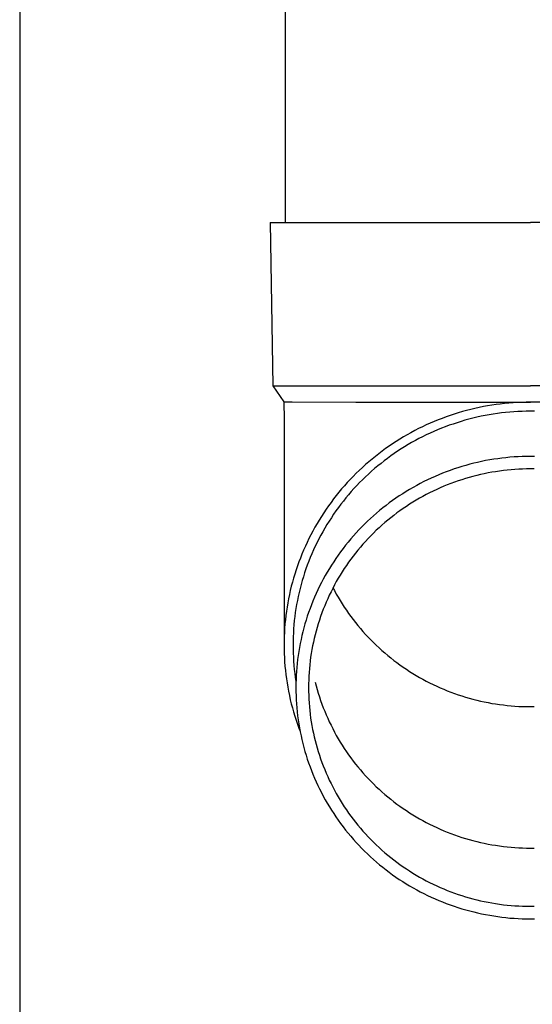
# Model space of a CAD drawing. Units: millimetres. Extents: x 0 to 33640, y 0 to 23760.
# Drawn here: x 9923 to 9985, y 7890 to 8011 of the extents above; entities that cross this region are included whole.
import ezdxf

# ---------------------------------------------------------------- set-up
doc = ezdxf.new("R2010")
doc.units = ezdxf.units.MM
doc.layers.add('YKK_13', color=4, linetype='Continuous', lineweight=30)
doc.layers.add('YKK_A1', color=4, linetype='Continuous', lineweight=30)

msp = doc.modelspace()

# ---------------------------------------------------------------- linework, layer by layer
at = {"layer": 'YKK_13'}
for p, q in [((9955.08, 8071), (9955.08, 7986.07)), ((9953.23, 7986.07), (9954.33, 7986.07)), ((9953.23, 7986.07), (9953.58, 7966.07)), ((9954.33, 7986.07), (9985.08, 7986.07)), ((10015.83, 7986.07), (9985.08, 7986.07)), ((9953.58, 7966.07), (9985.08, 7966.07)), ((9953.58, 7966.07), (9954.89, 7964.13)), ((10016.58, 7966.07), (9985.08, 7966.07)), ((9954.89, 7964.13), (9954.93, 7961.97)), ((9954.89, 7964.13), (9955.92, 7964.13)), ((9955.92, 7964.13), (9963.73, 7964.07)), ((9963.73, 7964.07), (9985.08, 7964.07)), ((9978.81, 7963.42), (9978.3, 7963.31)), ((9979.33, 7963.53), (9978.81, 7963.42)), ((9979.84, 7963.62), (9979.33, 7963.53)), ((9980.36, 7963.71), (9979.84, 7963.62)), ((9980.88, 7963.78), (9980.36, 7963.71)), ((9981.4, 7963.85), (9980.88, 7963.78)), ((9981.93, 7963.91), (9981.4, 7963.85)), ((9982.45, 7963.96), (9981.93, 7963.91)), ((9982.98, 7964), (9982.45, 7963.96)), ((9983.5, 7964.03), (9982.98, 7964)), ((9984.03, 7964.05), (9983.5, 7964.03)), ((9984.55, 7964.07), (9984.03, 7964.05)), ((9985.08, 7964.07), (9984.55, 7964.07)), ((9985.61, 7964.07), (9985.08, 7964.07)), ((10006.43, 7964.07), (9985.08, 7964.07)), ((9974.77, 7962.28), (9974.27, 7962.1)), ((9975.26, 7962.45), (9974.77, 7962.28)), ((9975.76, 7962.62), (9975.26, 7962.45)), ((9976.26, 7962.77), (9975.76, 7962.62)), ((9976.77, 7962.92), (9976.26, 7962.77)), ((9977.28, 7963.06), (9976.77, 7962.92)), ((9977.79, 7963.19), (9977.28, 7963.06)), ((9978.3, 7963.31), (9977.79, 7963.19)), ((9978.54, 7962.24), (9978.05, 7962.12)), ((9979.04, 7962.35), (9978.54, 7962.24)), ((9979.54, 7962.45), (9979.04, 7962.35)), ((9980.03, 7962.54), (9979.54, 7962.45)), ((9980.53, 7962.62), (9980.03, 7962.54)), ((9981.04, 7962.69), (9980.53, 7962.62)), ((9981.54, 7962.76), (9981.04, 7962.69)), ((9982.04, 7962.81), (9981.54, 7962.76)), ((9982.55, 7962.86), (9982.04, 7962.81)), ((9983.05, 7962.9), (9982.55, 7962.86)), ((9983.56, 7962.93), (9983.05, 7962.9)), ((9984.07, 7962.95), (9983.56, 7962.93)), ((9984.57, 7962.97), (9984.07, 7962.95)), ((9985.08, 7962.97), (9984.57, 7962.97)), ((9985.59, 7962.97), (9985.08, 7962.97)), ((9954.93, 7961.97), (9954.93, 7934.38)), ((9971.86, 7961.07), (9971.39, 7960.84)), ((9972.34, 7961.29), (9971.86, 7961.07)), ((9972.82, 7961.5), (9972.34, 7961.29)), ((9973.3, 7961.71), (9972.82, 7961.5)), ((9973.78, 7961.91), (9973.3, 7961.71)), ((9974.27, 7962.1), (9973.78, 7961.91)), ((9974.67, 7961.07), (9974.2, 7960.89)), ((9975.14, 7961.25), (9974.67, 7961.07)), ((9975.62, 7961.41), (9975.14, 7961.25)), ((9976.1, 7961.57), (9975.62, 7961.41)), ((9976.59, 7961.72), (9976.1, 7961.57)), ((9977.07, 7961.86), (9976.59, 7961.72)), ((9977.56, 7962), (9977.07, 7961.86)), ((9978.05, 7962.12), (9977.56, 7962)), ((9969.55, 7959.83), (9969.1, 7959.56)), ((9970, 7960.09), (9969.55, 7959.83)), ((9970.46, 7960.35), (9970, 7960.09)), ((9970.92, 7960.6), (9970.46, 7960.35)), ((9971.39, 7960.84), (9970.92, 7960.6)), ((9971.89, 7959.86), (9971.44, 7959.62)), ((9972.34, 7960.08), (9971.89, 7959.86)), ((9972.8, 7960.29), (9972.34, 7960.08)), ((9973.26, 7960.5), (9972.8, 7960.29)), ((9973.73, 7960.7), (9973.26, 7960.5)), ((9974.2, 7960.89), (9973.73, 7960.7)), ((9967.79, 7958.7), (9967.36, 7958.4)), ((9968.22, 7959), (9967.79, 7958.7)), ((9968.66, 7959.28), (9968.22, 7959)), ((9969.1, 7959.56), (9968.66, 7959.28)), ((9969.69, 7958.63), (9969.26, 7958.36)), ((9970.12, 7958.89), (9969.69, 7958.63)), ((9970.55, 7959.14), (9970.12, 7958.89)), ((9971, 7959.39), (9970.55, 7959.14)), ((9971.44, 7959.62), (9971, 7959.39)), ((9966.11, 7957.45), (9965.7, 7957.13)), ((9966.52, 7957.78), (9966.11, 7957.45)), ((9966.93, 7958.09), (9966.52, 7957.78)), ((9967.36, 7958.4), (9966.93, 7958.09)), ((9968, 7957.51), (9967.6, 7957.21)), ((9968.42, 7957.8), (9968, 7957.51)), ((9968.83, 7958.08), (9968.42, 7957.8)), ((9969.26, 7958.36), (9968.83, 7958.08)), ((9983.08, 7957.38), (9982.58, 7957.34)), ((9983.58, 7957.41), (9983.08, 7957.38)), ((9984.08, 7957.43), (9983.58, 7957.41)), ((9984.58, 7957.44), (9984.08, 7957.43)), ((9985.08, 7957.45), (9984.58, 7957.44)), ((9985.58, 7957.44), (9985.08, 7957.45)), ((9964.9, 7956.45), (9964.52, 7956.1)), ((9965.3, 7956.79), (9964.9, 7956.45)), ((9965.7, 7957.13), (9965.3, 7956.79)), ((9966.41, 7956.28), (9966.02, 7955.96)), ((9966.8, 7956.6), (9966.41, 7956.28)), ((9967.19, 7956.91), (9966.8, 7956.6)), ((9967.6, 7957.21), (9967.19, 7956.91)), ((9976.69, 7956.21), (9976.21, 7956.06)), ((9977.17, 7956.35), (9976.69, 7956.21)), ((9977.65, 7956.48), (9977.17, 7956.35)), ((9978.14, 7956.61), (9977.65, 7956.48)), ((9978.62, 7956.72), (9978.14, 7956.61)), ((9979.11, 7956.83), (9978.62, 7956.72)), ((9979.6, 7956.93), (9979.11, 7956.83)), ((9980.1, 7957.02), (9979.6, 7956.93)), ((9980.59, 7957.1), (9980.1, 7957.02)), ((9981.08, 7957.17), (9980.59, 7957.1)), ((9981.58, 7957.24), (9981.08, 7957.17)), ((9982.08, 7957.29), (9981.58, 7957.24)), ((9982.58, 7957.34), (9982.08, 7957.29)), ((9963.39, 7955.01), (9963.03, 7954.63)), ((9963.76, 7955.38), (9963.39, 7955.01)), ((9964.14, 7955.74), (9963.76, 7955.38)), ((9964.52, 7956.1), (9964.14, 7955.74)), ((9964.9, 7954.95), (9964.54, 7954.6)), ((9965.27, 7955.29), (9964.9, 7954.95)), ((9965.64, 7955.63), (9965.27, 7955.29)), ((9966.02, 7955.96), (9965.64, 7955.63)), ((9973.41, 7955), (9972.95, 7954.8)), ((9973.87, 7955.2), (9973.41, 7955)), ((9974.33, 7955.39), (9973.87, 7955.2)), ((9974.79, 7955.57), (9974.33, 7955.39)), ((9975.26, 7955.74), (9974.79, 7955.57)), ((9975.74, 7955.91), (9975.26, 7955.74)), ((9976.21, 7956.06), (9975.74, 7955.91)), ((9978.05, 7955), (9977.6, 7954.88)), ((9978.51, 7955.12), (9978.05, 7955)), ((9978.97, 7955.23), (9978.51, 7955.12)), ((9979.43, 7955.33), (9978.97, 7955.23)), ((9979.9, 7955.42), (9979.43, 7955.33)), ((9980.36, 7955.51), (9979.9, 7955.42)), ((9980.83, 7955.58), (9980.36, 7955.51)), ((9981.3, 7955.65), (9980.83, 7955.58)), ((9981.77, 7955.71), (9981.3, 7955.65)), ((9982.24, 7955.77), (9981.77, 7955.71)), ((9982.71, 7955.81), (9982.24, 7955.77)), ((9983.19, 7955.85), (9982.71, 7955.81)), ((9983.66, 7955.88), (9983.19, 7955.85)), ((9984.13, 7955.9), (9983.66, 7955.88)), ((9984.61, 7955.91), (9984.13, 7955.9)), ((9985.08, 7955.91), (9984.61, 7955.91)), ((9985.55, 7955.91), (9985.08, 7955.91)), ((9962.32, 7953.86), (9961.98, 7953.47)), ((9962.67, 7954.25), (9962.32, 7953.86)), ((9963.03, 7954.63), (9962.67, 7954.25)), ((9963.83, 7953.88), (9963.49, 7953.51)), ((9964.18, 7954.24), (9963.83, 7953.88)), ((9964.54, 7954.6), (9964.18, 7954.24)), ((9971.17, 7953.9), (9970.73, 7953.66)), ((9971.61, 7954.14), (9971.17, 7953.9)), ((9972.05, 7954.37), (9971.61, 7954.14)), ((9972.5, 7954.59), (9972.05, 7954.37)), ((9972.95, 7954.8), (9972.5, 7954.59)), ((9974.47, 7953.79), (9974.04, 7953.6)), ((9974.91, 7953.96), (9974.47, 7953.79)), ((9975.35, 7954.14), (9974.91, 7953.96)), ((9975.79, 7954.3), (9975.35, 7954.14)), ((9976.24, 7954.46), (9975.79, 7954.3)), ((9976.69, 7954.6), (9976.24, 7954.46)), ((9977.14, 7954.74), (9976.69, 7954.6)), ((9977.6, 7954.88), (9977.14, 7954.74)), ((9961.32, 7952.66), (9961, 7952.25)), ((9961.65, 7953.07), (9961.32, 7952.66)), ((9961.98, 7953.47), (9961.65, 7953.07)), ((9962.83, 7952.76), (9962.5, 7952.37)), ((9963.15, 7953.14), (9962.83, 7952.76)), ((9963.49, 7953.51), (9963.15, 7953.14)), ((9969.03, 7952.61), (9968.62, 7952.33)), ((9969.45, 7952.89), (9969.03, 7952.61)), ((9969.87, 7953.15), (9969.45, 7952.89)), ((9970.3, 7953.41), (9969.87, 7953.15)), ((9970.73, 7953.66), (9970.3, 7953.41)), ((9971.92, 7952.56), (9971.5, 7952.33)), ((9972.33, 7952.78), (9971.92, 7952.56)), ((9972.75, 7953), (9972.33, 7952.78)), ((9973.18, 7953.21), (9972.75, 7953)), ((9973.61, 7953.41), (9973.18, 7953.21)), ((9974.04, 7953.6), (9973.61, 7953.41)), ((9960.38, 7951.41), (9960.08, 7950.98)), ((9960.69, 7951.83), (9960.38, 7951.41)), ((9961, 7952.25), (9960.69, 7951.83)), ((9961.88, 7951.59), (9961.58, 7951.19)), ((9962.19, 7951.98), (9961.88, 7951.59)), ((9962.5, 7952.37), (9962.19, 7951.98)), ((9967.41, 7951.45), (9967.02, 7951.15)), ((9967.81, 7951.75), (9967.41, 7951.45)), ((9968.21, 7952.05), (9967.81, 7951.75)), ((9968.62, 7952.33), (9968.21, 7952.05)), ((9969.9, 7951.34), (9969.51, 7951.08)), ((9970.29, 7951.6), (9969.9, 7951.34)), ((9970.69, 7951.85), (9970.29, 7951.6)), ((9971.1, 7952.09), (9970.69, 7951.85)), ((9971.5, 7952.33), (9971.1, 7952.09)), ((9959.79, 7950.55), (9959.51, 7950.11)), ((9960.08, 7950.98), (9959.79, 7950.55)), ((9961, 7950.37), (9960.72, 7949.95)), ((9961.28, 7950.78), (9961, 7950.37)), ((9961.58, 7951.19), (9961.28, 7950.78)), ((9965.88, 7950.18), (9965.51, 7949.85)), ((9966.25, 7950.51), (9965.88, 7950.18)), ((9966.63, 7950.83), (9966.25, 7950.51)), ((9967.02, 7951.15), (9966.63, 7950.83)), ((9968.36, 7950.24), (9967.99, 7949.95)), ((9968.74, 7950.53), (9968.36, 7950.24)), ((9969.12, 7950.81), (9968.74, 7950.53)), ((9969.51, 7951.08), (9969.12, 7950.81)), ((9958.97, 7949.23), (9958.71, 7948.78)), ((9959.24, 7949.67), (9958.97, 7949.23)), ((9959.51, 7950.11), (9959.24, 7949.67)), ((9960.18, 7949.11), (9959.92, 7948.68)), ((9960.44, 7949.53), (9960.18, 7949.11)), ((9960.72, 7949.95), (9960.44, 7949.53)), ((9964.79, 7949.17), (9964.43, 7948.81)), ((9965.14, 7949.51), (9964.79, 7949.17)), ((9965.51, 7949.85), (9965.14, 7949.51)), ((9966.91, 7949.04), (9966.56, 7948.73)), ((9967.27, 7949.35), (9966.91, 7949.04)), ((9967.63, 7949.66), (9967.27, 7949.35)), ((9967.99, 7949.95), (9967.63, 7949.66)), ((9958.22, 7947.86), (9957.98, 7947.4)), ((9958.46, 7948.32), (9958.22, 7947.86)), ((9958.71, 7948.78), (9958.46, 7948.32)), ((9959.43, 7947.8), (9959.2, 7947.36)), ((9959.67, 7948.24), (9959.43, 7947.8)), ((9959.92, 7948.68), (9959.67, 7948.24)), ((9963.42, 7947.72), (9963.09, 7947.35)), ((9963.75, 7948.09), (9963.42, 7947.72)), ((9964.09, 7948.46), (9963.75, 7948.09)), ((9964.43, 7948.81), (9964.09, 7948.46)), ((9965.55, 7947.75), (9965.22, 7947.41)), ((9965.88, 7948.08), (9965.55, 7947.75)), ((9966.22, 7948.41), (9965.88, 7948.08)), ((9966.56, 7948.73), (9966.22, 7948.41)), ((9957.75, 7946.93), (9957.54, 7946.46)), ((9957.98, 7947.4), (9957.75, 7946.93)), ((9958.97, 7946.91), (9958.75, 7946.46)), ((9959.2, 7947.36), (9958.97, 7946.91)), ((9962.46, 7946.58), (9962.16, 7946.19)), ((9962.78, 7946.97), (9962.46, 7946.58)), ((9963.09, 7947.35), (9962.78, 7946.97)), ((9964.59, 7946.72), (9964.28, 7946.36)), ((9964.9, 7947.06), (9964.59, 7946.72)), ((9965.22, 7947.41), (9964.9, 7947.06)), ((9957.12, 7945.5), (9956.93, 7945.02)), ((9957.33, 7945.98), (9957.12, 7945.5)), ((9957.54, 7946.46), (9957.33, 7945.98)), ((9958.34, 7945.55), (9958.14, 7945.09)), ((9958.54, 7946.01), (9958.34, 7945.55)), ((9958.75, 7946.46), (9958.54, 7946.01)), ((9961.57, 7945.39), (9961.29, 7944.98)), ((9961.86, 7945.79), (9961.57, 7945.39)), ((9962.16, 7946.19), (9961.86, 7945.79)), ((9963.68, 7945.63), (9963.4, 7945.26)), ((9963.98, 7946), (9963.68, 7945.63)), ((9964.28, 7946.36), (9963.98, 7946)), ((9956.75, 7944.54), (9956.57, 7944.05)), ((9956.93, 7945.02), (9956.75, 7944.54)), ((9957.78, 7944.16), (9957.61, 7943.69)), ((9957.96, 7944.63), (9957.78, 7944.16)), ((9958.14, 7945.09), (9957.96, 7944.63)), ((9960.74, 7944.16), (9960.48, 7943.73)), ((9961.01, 7944.57), (9960.74, 7944.16)), ((9961.29, 7944.98), (9961.01, 7944.57)), ((9962.57, 7944.12), (9962.31, 7943.74)), ((9962.84, 7944.51), (9962.57, 7944.12)), ((9963.11, 7944.89), (9962.84, 7944.51)), ((9963.4, 7945.26), (9963.11, 7944.89)), ((9956.25, 7943.06), (9956.1, 7942.57)), ((9956.4, 7943.56), (9956.25, 7943.06)), ((9956.57, 7944.05), (9956.4, 7943.56)), ((9957.45, 7943.22), (9957.3, 7942.74)), ((9957.61, 7943.69), (9957.45, 7943.22)), ((9960.22, 7943.31), (9959.98, 7942.88)), ((9960.48, 7943.73), (9960.22, 7943.31)), ((9961.81, 7942.94), (9961.57, 7942.54)), ((9962.05, 7943.34), (9961.81, 7942.94)), ((9962.31, 7943.74), (9962.05, 7943.34)), ((9955.96, 7942.07), (9955.82, 7941.56)), ((9956.1, 7942.57), (9955.96, 7942.07)), ((9957.02, 7941.78), (9956.89, 7941.3)), ((9957.15, 7942.26), (9957.02, 7941.78)), ((9957.3, 7942.74), (9957.15, 7942.26)), ((9959.51, 7942.01), (9959.28, 7941.57)), ((9959.74, 7942.45), (9959.51, 7942.01)), ((9959.98, 7942.88), (9959.74, 7942.45)), ((9961.11, 7941.73), (9960.89, 7941.31)), ((9961.33, 7942.14), (9961.11, 7941.73)), ((9961.57, 7942.54), (9961.33, 7942.14)), ((9955.59, 7940.55), (9955.48, 7940.05)), ((9955.7, 7941.06), (9955.59, 7940.55)), ((9955.82, 7941.56), (9955.7, 7941.06)), ((9956.77, 7940.81), (9956.66, 7940.33)), ((9956.89, 7941.3), (9956.77, 7940.81)), ((9958.86, 7940.67), (9958.66, 7940.22)), ((9959.07, 7941.12), (9958.86, 7940.67)), ((9959.28, 7941.57), (9959.07, 7941.12)), ((9960.68, 7940.89), (9960.47, 7940.47)), ((9960.89, 7941.31), (9960.68, 7940.89)), ((9960.92, 7941.38), (9961.11, 7941.03)), ((9961.11, 7941.03), (9961.33, 7940.62)), ((9961.33, 7940.62), (9961.57, 7940.22)), ((9955.39, 7939.54), (9955.3, 7939.03)), ((9955.48, 7940.05), (9955.39, 7939.54)), ((9956.47, 7939.35), (9956.39, 7938.85)), ((9956.56, 7939.84), (9956.47, 7939.35)), ((9956.66, 7940.33), (9956.56, 7939.84)), ((9958.29, 7939.3), (9958.11, 7938.84)), ((9958.47, 7939.76), (9958.29, 7939.3)), ((9958.66, 7940.22), (9958.47, 7939.76)), ((9960.09, 7939.62), (9959.91, 7939.19)), ((9960.28, 7940.05), (9960.09, 7939.62)), ((9960.47, 7940.47), (9960.28, 7940.05)), ((9961.57, 7940.22), (9961.81, 7939.81)), ((9961.81, 7939.81), (9962.05, 7939.42)), ((9962.05, 7939.42), (9962.31, 7939.02)), ((9955.22, 7938.51), (9955.15, 7938)), ((9955.3, 7939.03), (9955.22, 7938.51)), ((9956.31, 7938.36), (9956.25, 7937.87)), ((9956.39, 7938.85), (9956.31, 7938.36)), ((9957.94, 7938.38), (9957.78, 7937.91)), ((9958.11, 7938.84), (9957.94, 7938.38)), ((9959.57, 7938.32), (9959.41, 7937.88)), ((9959.73, 7938.75), (9959.57, 7938.32)), ((9959.91, 7939.19), (9959.73, 7938.75)), ((9962.31, 7939.02), (9962.57, 7938.63)), ((9962.57, 7938.63), (9962.84, 7938.25)), ((9962.84, 7938.25), (9963.11, 7937.87)), ((9955.04, 7936.97), (9955, 7936.45)), ((9955.09, 7937.48), (9955.04, 7936.97)), ((9955.15, 7938), (9955.09, 7937.48)), ((9956.19, 7937.37), (9956.14, 7936.87)), ((9956.25, 7937.87), (9956.19, 7937.37)), ((9957.49, 7936.97), (9957.36, 7936.49)), ((9957.63, 7937.44), (9957.49, 7936.97)), ((9957.78, 7937.91), (9957.63, 7937.44)), ((9959.12, 7936.99), (9958.98, 7936.54)), ((9959.26, 7937.44), (9959.12, 7936.99)), ((9959.41, 7937.88), (9959.26, 7937.44)), ((9963.11, 7937.87), (9963.4, 7937.49)), ((9963.4, 7937.49), (9963.68, 7937.12)), ((9963.68, 7937.12), (9963.98, 7936.76)), ((9954.97, 7935.94), (9954.95, 7935.42)), ((9955, 7936.45), (9954.97, 7935.94)), ((9956.07, 7935.88), (9956.05, 7935.38)), ((9956.1, 7936.38), (9956.07, 7935.88)), ((9956.14, 7936.87), (9956.1, 7936.38)), ((9957.23, 7936.01), (9957.11, 7935.53)), ((9957.36, 7936.49), (9957.23, 7936.01)), ((9958.85, 7936.09), (9958.74, 7935.64)), ((9958.98, 7936.54), (9958.85, 7936.09)), ((9963.98, 7936.76), (9964.28, 7936.4)), ((9964.28, 7936.4), (9964.59, 7936.04)), ((9964.59, 7936.04), (9964.9, 7935.69)), ((9964.9, 7935.69), (9965.22, 7935.35)), ((9954.95, 7935.42), (9954.93, 7934.9)), ((9954.93, 7934.9), (9954.93, 7934.38)), ((9956.05, 7935.38), (9956.03, 7934.88)), ((9956.03, 7934.88), (9956.03, 7934.38)), ((9956.91, 7934.57), (9956.82, 7934.08)), ((9957.01, 7935.05), (9956.91, 7934.57)), ((9957.11, 7935.53), (9957.01, 7935.05)), ((9958.52, 7934.73), (9958.43, 7934.27)), ((9958.63, 7935.19), (9958.52, 7934.73)), ((9958.74, 7935.64), (9958.63, 7935.19)), ((9965.22, 7935.35), (9965.55, 7935.01)), ((9965.55, 7935.01), (9965.88, 7934.68)), ((9965.88, 7934.68), (9966.22, 7934.35)), ((9954.93, 7934.38), (9954.93, 7933.86)), ((9954.93, 7933.86), (9954.95, 7933.35)), ((9954.95, 7933.35), (9954.97, 7932.83)), ((9956.03, 7934.38), (9956.03, 7933.88)), ((9956.03, 7933.88), (9956.05, 7933.38)), ((9956.05, 7933.38), (9956.07, 7932.89)), ((9956.73, 7933.6), (9956.66, 7933.11)), ((9956.82, 7934.08), (9956.73, 7933.6)), ((9958.26, 7933.36), (9958.19, 7932.89)), ((9958.34, 7933.82), (9958.26, 7933.36)), ((9958.43, 7934.27), (9958.34, 7933.82)), ((9966.22, 7934.35), (9966.56, 7934.03)), ((9966.56, 7934.03), (9966.91, 7933.71)), ((9966.91, 7933.71), (9967.27, 7933.41)), ((9967.27, 7933.41), (9967.63, 7933.1)), ((9954.97, 7932.83), (9955, 7932.31)), ((9955, 7932.31), (9955.04, 7931.79)), ((9956.07, 7932.89), (9956.1, 7932.39)), ((9956.1, 7932.39), (9956.14, 7931.89)), ((9956.54, 7932.13), (9956.49, 7931.64)), ((9956.59, 7932.62), (9956.54, 7932.13)), ((9956.66, 7933.11), (9956.59, 7932.62)), ((9958.13, 7932.43), (9958.08, 7931.97)), ((9958.19, 7932.89), (9958.13, 7932.43)), ((9967.63, 7933.1), (9967.99, 7932.81)), ((9967.99, 7932.81), (9968.36, 7932.51)), ((9968.36, 7932.51), (9968.74, 7932.23)), ((9968.74, 7932.23), (9969.12, 7931.95)), ((9955.04, 7931.79), (9955.09, 7931.28)), ((9955.09, 7931.28), (9955.15, 7930.76)), ((9956.14, 7931.89), (9956.19, 7931.39)), ((9956.19, 7931.39), (9956.25, 7930.9)), ((9956.25, 7930.9), (9956.31, 7930.4)), ((9956.45, 7931.14), (9956.42, 7930.65)), ((9956.49, 7931.64), (9956.45, 7931.14)), ((9958, 7931.04), (9957.97, 7930.57)), ((9958.03, 7931.5), (9958, 7931.04)), ((9958.08, 7931.97), (9958.03, 7931.5)), ((9969.12, 7931.95), (9969.51, 7931.68)), ((9969.51, 7931.68), (9969.9, 7931.42)), ((9969.9, 7931.42), (9970.29, 7931.16)), ((9970.29, 7931.16), (9970.69, 7930.91)), ((9970.69, 7930.91), (9971.1, 7930.67)), ((9955.15, 7930.76), (9955.22, 7930.25)), ((9955.22, 7930.25), (9955.3, 7929.74)), ((9955.3, 7929.74), (9955.39, 7929.23)), ((9956.31, 7930.4), (9956.39, 7929.91)), ((9956.4, 7930.16), (9956.38, 7929.67)), ((9956.38, 7929.67), (9956.38, 7929.17)), ((9956.42, 7930.65), (9956.4, 7930.16)), ((9957.95, 7930.11), (9957.93, 7929.64)), ((9957.97, 7930.57), (9957.95, 7930.11)), ((9958.74, 7929.83), (9958.85, 7929.38)), ((9971.1, 7930.67), (9971.5, 7930.43)), ((9971.5, 7930.43), (9971.92, 7930.2)), ((9971.92, 7930.2), (9972.33, 7929.98)), ((9972.33, 7929.98), (9972.75, 7929.76)), ((9972.75, 7929.76), (9973.18, 7929.55)), ((9955.39, 7929.23), (9955.48, 7928.72)), ((9955.48, 7928.72), (9955.59, 7928.21)), ((9956.38, 7929.17), (9956.38, 7928.68)), ((9956.38, 7928.68), (9956.4, 7928.19)), ((9957.93, 7929.64), (9957.93, 7929.17)), ((9957.93, 7929.17), (9957.93, 7928.71)), ((9957.93, 7928.71), (9957.95, 7928.24)), ((9958.85, 7929.38), (9958.98, 7928.93)), ((9958.98, 7928.93), (9959.12, 7928.48)), ((9959.12, 7928.48), (9959.26, 7928.03)), ((9973.18, 7929.55), (9973.61, 7929.35)), ((9973.61, 7929.35), (9974.04, 7929.16)), ((9974.04, 7929.16), (9974.47, 7928.97)), ((9974.47, 7928.97), (9974.91, 7928.79)), ((9974.91, 7928.79), (9975.35, 7928.62)), ((9975.35, 7928.62), (9975.79, 7928.46)), ((9975.79, 7928.46), (9976.24, 7928.3)), ((9955.59, 7928.21), (9955.7, 7927.7)), ((9955.7, 7927.7), (9955.82, 7927.2)), ((9956.4, 7928.19), (9956.42, 7927.69)), ((9956.42, 7927.69), (9956.45, 7927.2)), ((9957.95, 7928.24), (9957.97, 7927.77)), ((9957.97, 7927.77), (9958, 7927.31)), ((9958, 7927.31), (9958.03, 7926.84)), ((9959.26, 7928.03), (9959.41, 7927.59)), ((9959.41, 7927.59), (9959.57, 7927.15)), ((9976.24, 7928.3), (9976.69, 7928.15)), ((9976.69, 7928.15), (9977.14, 7928.01)), ((9977.14, 7928.01), (9977.6, 7927.88)), ((9977.6, 7927.88), (9978.05, 7927.76)), ((9978.05, 7927.76), (9978.51, 7927.64)), ((9978.51, 7927.64), (9978.97, 7927.53)), ((9978.97, 7927.53), (9979.43, 7927.43)), ((9979.43, 7927.43), (9979.9, 7927.34)), ((9979.9, 7927.34), (9980.36, 7927.25)), ((9980.36, 7927.25), (9980.83, 7927.18)), ((9955.82, 7927.2), (9955.96, 7926.7)), ((9955.96, 7926.7), (9956.1, 7926.2)), ((9956.1, 7926.2), (9956.25, 7925.7)), ((9956.45, 7927.2), (9956.49, 7926.71)), ((9956.49, 7926.71), (9956.54, 7926.22)), ((9956.54, 7926.22), (9956.59, 7925.73)), ((9958.03, 7926.84), (9958.08, 7926.38)), ((9958.08, 7926.38), (9958.13, 7925.91)), ((9959.57, 7927.15), (9959.73, 7926.71)), ((9959.73, 7926.71), (9959.91, 7926.28)), ((9959.91, 7926.28), (9960.09, 7925.85)), ((9980.83, 7927.18), (9981.3, 7927.11)), ((9981.3, 7927.11), (9981.77, 7927.05)), ((9981.77, 7927.05), (9982.24, 7926.99)), ((9982.24, 7926.99), (9982.71, 7926.95)), ((9982.71, 7926.95), (9983.19, 7926.91)), ((9983.19, 7926.91), (9983.66, 7926.88)), ((9983.66, 7926.88), (9984.13, 7926.86)), ((9984.13, 7926.86), (9984.61, 7926.85)), ((9984.61, 7926.85), (9985.08, 7926.85)), ((9985.08, 7926.85), (9985.55, 7926.85)), ((9956.25, 7925.7), (9956.4, 7925.21)), ((9956.4, 7925.21), (9956.57, 7924.72)), ((9956.59, 7925.73), (9956.66, 7925.24)), ((9956.66, 7925.24), (9956.73, 7924.75)), ((9958.13, 7925.91), (9958.19, 7925.45)), ((9958.19, 7925.45), (9958.26, 7924.99)), ((9958.26, 7924.99), (9958.34, 7924.53)), ((9960.09, 7925.85), (9960.28, 7925.42)), ((9960.28, 7925.42), (9960.47, 7925)), ((9960.47, 7925), (9960.68, 7924.57)), ((9956.57, 7924.72), (9956.75, 7924.23)), ((9956.73, 7924.75), (9956.82, 7924.26)), ((9956.75, 7924.23), (9956.89, 7923.84)), ((9956.82, 7924.26), (9956.91, 7923.78)), ((9956.91, 7923.78), (9957.01, 7923.29)), ((9958.34, 7924.53), (9958.43, 7924.07)), ((9958.43, 7924.07), (9958.52, 7923.61)), ((9960.68, 7924.57), (9960.89, 7924.16)), ((9960.89, 7924.16), (9961.11, 7923.74)), ((9961.11, 7923.74), (9961.33, 7923.33)), ((9957.01, 7923.29), (9957.11, 7922.81)), ((9957.11, 7922.81), (9957.23, 7922.33)), ((9958.52, 7923.61), (9958.63, 7923.16)), ((9958.63, 7923.16), (9958.74, 7922.7)), ((9958.74, 7922.7), (9958.85, 7922.25)), ((9961.33, 7923.33), (9961.57, 7922.93)), ((9961.57, 7922.93), (9961.81, 7922.52)), ((9961.81, 7922.52), (9962.05, 7922.13)), ((9957.23, 7922.33), (9957.36, 7921.85)), ((9957.36, 7921.85), (9957.49, 7921.38)), ((9957.49, 7921.38), (9957.63, 7920.91)), ((9958.85, 7922.25), (9958.98, 7921.8)), ((9958.98, 7921.8), (9959.12, 7921.35)), ((9959.12, 7921.35), (9959.26, 7920.91)), ((9962.05, 7922.13), (9962.31, 7921.73)), ((9962.31, 7921.73), (9962.57, 7921.34)), ((9962.57, 7921.34), (9962.84, 7920.96)), ((9957.63, 7920.91), (9957.78, 7920.43)), ((9957.78, 7920.43), (9957.94, 7919.97)), ((9959.26, 7920.91), (9959.41, 7920.47)), ((9959.41, 7920.47), (9959.57, 7920.03)), ((9959.57, 7920.03), (9959.73, 7919.59)), ((9962.84, 7920.96), (9963.11, 7920.58)), ((9963.11, 7920.58), (9963.4, 7920.2)), ((9963.4, 7920.2), (9963.68, 7919.83)), ((9957.94, 7919.97), (9958.11, 7919.5)), ((9958.11, 7919.5), (9958.29, 7919.04)), ((9958.29, 7919.04), (9958.47, 7918.58)), ((9959.73, 7919.59), (9959.91, 7919.16)), ((9959.91, 7919.16), (9960.09, 7918.72)), ((9963.68, 7919.83), (9963.98, 7919.47)), ((9963.98, 7919.47), (9964.28, 7919.11)), ((9964.28, 7919.11), (9964.59, 7918.75)), ((9958.47, 7918.58), (9958.66, 7918.12)), ((9958.66, 7918.12), (9958.86, 7917.67)), ((9958.86, 7917.67), (9959.07, 7917.22)), ((9960.09, 7918.72), (9960.28, 7918.3)), ((9960.28, 7918.3), (9960.47, 7917.87)), ((9960.47, 7917.87), (9960.68, 7917.45)), ((9964.59, 7918.75), (9964.9, 7918.4)), ((9964.9, 7918.4), (9965.22, 7918.06)), ((9965.22, 7918.06), (9965.55, 7917.72)), ((9965.55, 7917.72), (9965.88, 7917.39)), ((9959.07, 7917.22), (9959.28, 7916.78)), ((9959.28, 7916.78), (9959.51, 7916.34)), ((9960.68, 7917.45), (9960.89, 7917.03)), ((9960.89, 7917.03), (9961.11, 7916.62)), ((9961.11, 7916.62), (9961.33, 7916.21)), ((9965.88, 7917.39), (9966.22, 7917.06)), ((9966.22, 7917.06), (9966.56, 7916.74)), ((9966.56, 7916.74), (9966.91, 7916.42)), ((9966.91, 7916.42), (9967.27, 7916.12)), ((9959.51, 7916.34), (9959.74, 7915.9)), ((9959.74, 7915.9), (9959.98, 7915.46)), ((9959.98, 7915.46), (9960.22, 7915.03)), ((9961.33, 7916.21), (9961.57, 7915.8)), ((9961.57, 7915.8), (9961.81, 7915.4)), ((9961.81, 7915.4), (9962.05, 7915)), ((9967.27, 7916.12), (9967.63, 7915.81)), ((9967.63, 7915.81), (9967.99, 7915.52)), ((9967.99, 7915.52), (9968.36, 7915.22)), ((9968.36, 7915.22), (9968.74, 7914.94)), ((9960.22, 7915.03), (9960.48, 7914.61)), ((9960.48, 7914.61), (9960.74, 7914.19)), ((9960.74, 7914.19), (9961.01, 7913.77)), ((9962.05, 7915), (9962.31, 7914.61)), ((9962.31, 7914.61), (9962.57, 7914.22)), ((9962.57, 7914.22), (9962.84, 7913.83)), ((9968.74, 7914.94), (9969.12, 7914.66)), ((9969.12, 7914.66), (9969.51, 7914.39)), ((9969.51, 7914.39), (9969.9, 7914.13)), ((9969.9, 7914.13), (9970.29, 7913.87)), ((9961.01, 7913.77), (9961.29, 7913.36)), ((9961.29, 7913.36), (9961.57, 7912.95)), ((9961.57, 7912.95), (9961.86, 7912.55)), ((9962.84, 7913.83), (9963.11, 7913.45)), ((9963.11, 7913.45), (9963.4, 7913.08)), ((9963.4, 7913.08), (9963.68, 7912.71)), ((9970.29, 7913.87), (9970.69, 7913.62)), ((9970.69, 7913.62), (9971.1, 7913.38)), ((9971.1, 7913.38), (9971.5, 7913.14)), ((9971.5, 7913.14), (9971.92, 7912.91)), ((9971.92, 7912.91), (9972.33, 7912.69)), ((9961.86, 7912.55), (9962.16, 7912.16)), ((9962.16, 7912.16), (9962.46, 7911.76)), ((9962.46, 7911.76), (9962.78, 7911.38)), ((9963.68, 7912.71), (9963.98, 7912.34)), ((9963.98, 7912.34), (9964.28, 7911.98)), ((9964.28, 7911.98), (9964.59, 7911.63)), ((9964.59, 7911.63), (9964.9, 7911.28)), ((9972.33, 7912.69), (9972.75, 7912.47)), ((9972.75, 7912.47), (9973.18, 7912.26)), ((9973.18, 7912.26), (9973.61, 7912.06)), ((9973.61, 7912.06), (9974.04, 7911.87)), ((9974.04, 7911.87), (9974.47, 7911.68)), ((9974.47, 7911.68), (9974.91, 7911.5)), ((9962.78, 7911.38), (9963.09, 7911)), ((9963.09, 7911), (9963.42, 7910.62)), ((9963.42, 7910.62), (9963.75, 7910.25)), ((9964.9, 7911.28), (9965.22, 7910.94)), ((9965.22, 7910.94), (9965.55, 7910.6)), ((9965.55, 7910.6), (9965.88, 7910.26)), ((9974.91, 7911.5), (9975.35, 7911.33)), ((9975.35, 7911.33), (9975.79, 7911.17)), ((9975.79, 7911.17), (9976.24, 7911.01)), ((9976.24, 7911.01), (9976.69, 7910.86)), ((9976.69, 7910.86), (9977.14, 7910.72)), ((9977.14, 7910.72), (9977.6, 7910.59)), ((9977.6, 7910.59), (9978.05, 7910.47)), ((9978.05, 7910.47), (9978.51, 7910.35)), ((9963.75, 7910.25), (9964.09, 7909.89)), ((9964.09, 7909.89), (9964.43, 7909.53)), ((9964.43, 7909.53), (9964.79, 7909.18)), ((9965.88, 7910.26), (9966.22, 7909.94)), ((9966.22, 7909.94), (9966.56, 7909.62)), ((9966.56, 7909.62), (9966.91, 7909.3)), ((9966.91, 7909.3), (9967.27, 7908.99)), ((9978.51, 7910.35), (9978.97, 7910.24)), ((9978.97, 7910.24), (9979.43, 7910.14)), ((9979.43, 7910.14), (9979.9, 7910.05)), ((9979.9, 7910.05), (9980.36, 7909.96)), ((9980.36, 7909.96), (9980.83, 7909.89)), ((9980.83, 7909.89), (9981.3, 7909.82)), ((9981.3, 7909.82), (9981.77, 7909.76)), ((9981.77, 7909.76), (9982.24, 7909.7)), ((9982.24, 7909.7), (9982.71, 7909.66)), ((9982.71, 7909.66), (9983.19, 7909.62)), ((9983.19, 7909.62), (9983.66, 7909.59)), ((9983.66, 7909.59), (9984.13, 7909.57)), ((9984.13, 7909.57), (9984.61, 7909.56)), ((9984.61, 7909.56), (9985.08, 7909.56)), ((9985.08, 7909.56), (9985.55, 7909.56)), ((9964.79, 7909.18), (9965.14, 7908.83)), ((9965.14, 7908.83), (9965.51, 7908.49)), ((9965.51, 7908.49), (9965.88, 7908.16)), ((9965.88, 7908.16), (9966.25, 7907.83)), ((9967.27, 7908.99), (9967.63, 7908.69)), ((9967.63, 7908.69), (9967.99, 7908.39)), ((9967.99, 7908.39), (9968.36, 7908.1)), ((9968.36, 7908.1), (9968.74, 7907.82)), ((9966.25, 7907.83), (9966.63, 7907.51)), ((9966.63, 7907.51), (9967.02, 7907.2)), ((9967.02, 7907.2), (9967.41, 7906.89)), ((9967.41, 7906.89), (9967.81, 7906.59)), ((9968.74, 7907.82), (9969.12, 7907.54)), ((9969.12, 7907.54), (9969.51, 7907.27)), ((9969.51, 7907.27), (9969.9, 7907)), ((9969.9, 7907), (9970.29, 7906.75)), ((9967.81, 7906.59), (9968.21, 7906.3)), ((9968.21, 7906.3), (9968.62, 7906.01)), ((9968.62, 7906.01), (9969.03, 7905.73)), ((9969.03, 7905.73), (9969.45, 7905.46)), ((9970.29, 7906.75), (9970.69, 7906.5)), ((9970.69, 7906.5), (9971.1, 7906.25)), ((9971.1, 7906.25), (9971.5, 7906.01)), ((9971.5, 7906.01), (9971.92, 7905.78)), ((9971.92, 7905.78), (9972.33, 7905.56)), ((9969.45, 7905.46), (9969.87, 7905.19)), ((9969.87, 7905.19), (9970.3, 7904.94)), ((9970.3, 7904.94), (9970.73, 7904.69)), ((9970.73, 7904.69), (9971.17, 7904.44)), ((9971.17, 7904.44), (9971.61, 7904.21)), ((9972.33, 7905.56), (9972.75, 7905.35)), ((9972.75, 7905.35), (9973.18, 7905.14)), ((9973.18, 7905.14), (9973.61, 7904.94)), ((9973.61, 7904.94), (9974.04, 7904.74)), ((9974.04, 7904.74), (9974.47, 7904.56)), ((9974.47, 7904.56), (9974.91, 7904.38)), ((9974.91, 7904.38), (9975.35, 7904.21)), ((9971.61, 7904.21), (9972.05, 7903.98)), ((9972.05, 7903.98), (9972.5, 7903.76)), ((9972.5, 7903.76), (9972.95, 7903.55)), ((9972.95, 7903.55), (9973.41, 7903.34)), ((9973.41, 7903.34), (9973.87, 7903.14)), ((9975.35, 7904.21), (9975.79, 7904.04)), ((9975.79, 7904.04), (9976.24, 7903.89)), ((9976.24, 7903.89), (9976.69, 7903.74)), ((9976.69, 7903.74), (9977.14, 7903.6)), ((9977.14, 7903.6), (9977.6, 7903.47)), ((9977.6, 7903.47), (9978.05, 7903.34)), ((9978.05, 7903.34), (9978.51, 7903.23)), ((9978.51, 7903.23), (9978.97, 7903.12)), ((9973.87, 7903.14), (9974.33, 7902.96)), ((9974.33, 7902.96), (9974.79, 7902.78)), ((9974.79, 7902.78), (9975.26, 7902.6)), ((9975.26, 7902.6), (9975.74, 7902.44)), ((9975.74, 7902.44), (9976.21, 7902.28)), ((9976.21, 7902.28), (9976.69, 7902.13)), ((9976.69, 7902.13), (9977.17, 7901.99)), ((9977.17, 7901.99), (9977.65, 7901.86)), ((9978.97, 7903.12), (9979.43, 7903.02)), ((9979.43, 7903.02), (9979.9, 7902.92)), ((9979.9, 7902.92), (9980.36, 7902.84)), ((9980.36, 7902.84), (9980.83, 7902.76)), ((9980.83, 7902.76), (9981.3, 7902.69)), ((9981.3, 7902.69), (9981.77, 7902.63)), ((9981.77, 7902.63), (9982.24, 7902.58)), ((9982.24, 7902.58), (9982.71, 7902.53)), ((9982.71, 7902.53), (9983.19, 7902.5)), ((9983.19, 7902.5), (9983.66, 7902.47)), ((9983.66, 7902.47), (9984.13, 7902.45)), ((9984.13, 7902.45), (9984.61, 7902.44)), ((9984.61, 7902.44), (9985.08, 7902.43)), ((9985.08, 7902.43), (9985.55, 7902.44)), ((9977.65, 7901.86), (9978.14, 7901.74)), ((9978.14, 7901.74), (9978.62, 7901.62)), ((9978.62, 7901.62), (9979.11, 7901.51)), ((9979.11, 7901.51), (9979.6, 7901.42)), ((9979.6, 7901.42), (9980.1, 7901.33)), ((9980.1, 7901.33), (9980.59, 7901.25)), ((9980.59, 7901.25), (9981.08, 7901.17)), ((9981.08, 7901.17), (9981.58, 7901.11)), ((9981.58, 7901.11), (9982.08, 7901.05)), ((9982.08, 7901.05), (9982.58, 7901)), ((9982.58, 7901), (9983.08, 7900.97)), ((9983.08, 7900.97), (9983.58, 7900.94)), ((9983.58, 7900.94), (9984.08, 7900.91)), ((9984.08, 7900.91), (9984.58, 7900.9)), ((9984.58, 7900.9), (9985.08, 7900.9)), ((9985.08, 7900.9), (9985.58, 7900.9))]:
    msp.add_line(p, q, dxfattribs=at)
at = {"layer": 'YKK_A1'}
msp.add_line((9922.58, 10180), (9922.58, 7380), dxfattribs=at)

doc.saveas('drawing.dxf')
